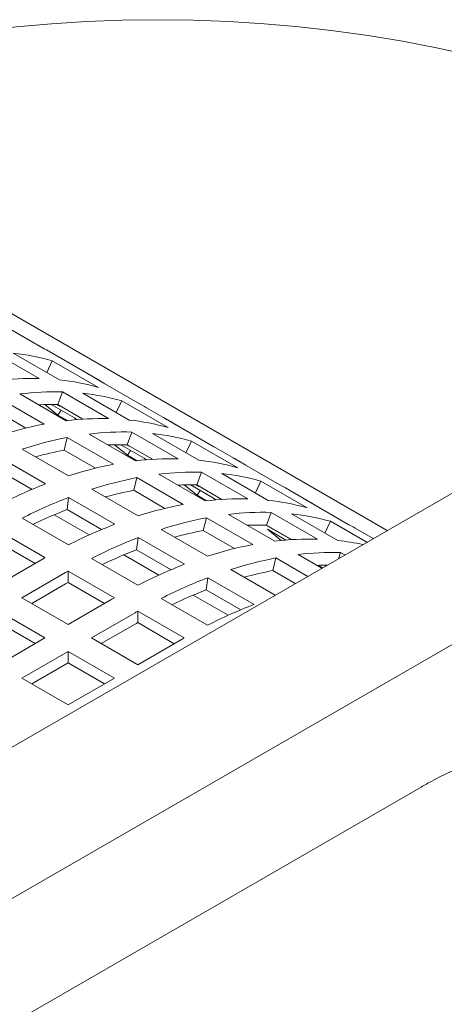
# Model space of a CAD drawing. Units: inches. Extents: x 0.1 to 8.5, y 0.3 to 10.8.
# Drawn here: x 2.6 to 3.1, y 8.8 to 9.9 of the extents above; entities that cross this region are included whole.
import ezdxf

# ---------------------------------------------------------------- set-up
doc = ezdxf.new("R2010")
doc.units = ezdxf.units.IN
doc.header["$MEASUREMENT"] = 0

msp = doc.modelspace()

# ---------------------------------------------------------------- linework, layer by layer
at = {"color": 7, "linetype": 'Continuous', "lineweight": 0}
for p, q in [((3.0264575, 9.31330405), (2.1960328, 9.7926981)), ((2.57609677, 9.55458834), (2.62912977, 9.52397314)), ((2.62796349, 9.48730033), (2.57493049, 9.51791553)), ((2.59840029, 9.51632263), (2.65143329, 9.48570696)), ((2.6977867, 9.48449938), (2.6362686, 9.52001295)), ((2.6366484, 9.49424216), (2.64297401, 9.507664)), ((2.696007, 9.4770488), (2.64297401, 9.507664)), ((3.35107519, 9.50070199), (1.93686172, 8.68429388)), ((2.69064798, 9.48845957), (2.74368098, 9.4578439)), ((2.6058233, 9.46962638), (2.6588563, 9.43901118)), ((2.64929679, 9.45734829), (2.6545508, 9.4719519)), ((2.7075838, 9.4413367), (2.6545508, 9.4719519)), ((2.6780206, 9.47035853), (2.73105371, 9.43974333)), ((2.63360587, 9.43509323), (2.58057287, 9.46570843)), ((2.64953873, 9.44551043), (2.63464696, 9.45740743)), ((2.64191555, 9.45746562), (2.66848268, 9.44212893)), ((2.65139281, 9.45578214), (2.64864959, 9.45736566)), ((2.67799596, 9.44078055), (2.64929679, 9.45734829)), ((2.64978618, 9.45706576), (2.65139281, 9.45578214)), ((2.71626883, 9.44827853), (2.72259431, 9.46170037)), ((2.77562731, 9.4310847), (2.72259431, 9.46170037)), ((2.6127812, 9.4305722), (2.57697207, 9.45124421)), ((2.64953873, 9.44551043), (2.65309624, 9.45101143)), ((2.66046797, 9.43920126), (2.64953873, 9.44551043)), ((2.77740712, 9.43853528), (2.75081969, 9.45388371)), ((2.66848268, 9.44212893), (2.67084188, 9.44024411)), ((2.6775799, 9.44075333), (2.67637349, 9.44171733)), ((2.77026829, 9.44249547), (2.82330129, 9.41188027)), ((2.68544349, 9.42366275), (2.73847649, 9.39304755)), ((2.72891698, 9.41138419), (2.73417099, 9.4259878)), ((2.78720411, 9.3953726), (2.73417099, 9.4259878)), ((2.75764091, 9.4243949), (2.8106739, 9.3937797)), ((2.65659226, 9.40528058), (2.66019306, 9.4197448)), ((2.71322618, 9.38912913), (2.66019306, 9.4197448)), ((2.79588902, 9.40231443), (2.8022145, 9.41573627)), ((2.85524762, 9.38512107), (2.8022145, 9.41573627)), ((2.60854153, 9.40649427), (2.66157453, 9.37587907)), ((2.69240139, 9.38460857), (2.65659226, 9.40528058)), ((2.72915904, 9.3995468), (2.71426738, 9.41144333)), ((2.72153574, 9.41150199), (2.74810287, 9.3961653)), ((2.731013, 9.40981852), (2.72826978, 9.41140203)), ((2.75761627, 9.39481692), (2.72891698, 9.41138419)), ((2.72915904, 9.3995468), (2.73271666, 9.40504733)), ((2.72940637, 9.41110213), (2.731013, 9.40981852)), ((2.85702731, 9.39257165), (2.83044012, 9.40792008)), ((2.63518117, 9.36654883), (2.58214805, 9.39716403)), ((2.74008839, 9.39323716), (2.72915904, 9.3995468)), ((2.74810287, 9.3961653), (2.75046207, 9.39428048)), ((2.75720009, 9.3947897), (2.75599368, 9.39575323)), ((2.84988848, 9.39653184), (2.9029216, 9.36591664)), ((2.61985198, 9.36036684), (2.58029127, 9.38320481)), ((2.80853729, 9.36542056), (2.8137913, 9.38002417)), ((2.86682429, 9.34940897), (2.8137913, 9.38002417)), ((2.8372611, 9.37843127), (2.89029409, 9.3478156)), ((2.01185562, 8.55438673), (3.42606922, 9.37079484)), ((2.73621245, 9.35931695), (2.73981337, 9.3737807)), ((2.79284637, 9.3431655), (2.73981337, 9.3737807)), ((2.76506368, 9.37769912), (2.81809668, 9.34708345)), ((2.87550921, 9.3563508), (2.88183481, 9.36977264)), ((2.93486781, 9.33915744), (2.88183481, 9.36977264)), ((2.68816184, 9.36053064), (2.74119483, 9.32991544)), ((2.77202158, 9.33864494), (2.73621245, 9.35931695)), ((2.80877923, 9.35358271), (2.79388757, 9.3654797)), ((2.80115593, 9.36553837), (2.8277233, 9.3502012)), ((2.81063342, 9.36385442), (2.80788997, 9.3654384)), ((2.83723646, 9.34885282), (2.80853729, 9.36542056)), ((2.80877923, 9.35358271), (2.81233685, 9.3590837)), ((2.8090268, 9.36513803), (2.81063342, 9.36385442)), ((2.9366475, 9.34660802), (2.91006031, 9.36195645)), ((2.65991158, 9.33724118), (2.66176836, 9.3512004)), ((2.71480136, 9.3205852), (2.66176836, 9.3512004)), ((2.81970858, 9.34727353), (2.80877923, 9.35358271)), ((2.8277233, 9.3502012), (2.83008237, 9.34831685)), ((2.92950879, 9.35056774), (2.98254178, 9.31995255)), ((2.69947217, 9.31440321), (2.65991158, 9.33724118)), ((2.88815748, 9.31945694), (2.89341149, 9.33406054)), ((2.94644448, 9.30344534), (2.89341149, 9.33406054)), ((2.60849647, 9.32735995), (2.66152947, 9.29674475)), ((2.64521939, 9.33132108), (2.68528603, 9.30819119)), ((2.81583276, 9.31335286), (2.81943356, 9.32781707)), ((2.87246656, 9.29720187), (2.81943356, 9.32781707)), ((2.84468387, 9.33173502), (2.89771687, 9.30111982)), ((2.91688128, 9.33246717), (2.96991428, 9.30185198)), ((2.95512951, 9.31038717), (2.961455, 9.32380901)), ((3.00305458, 9.29979397), (2.961455, 9.32380901)), ((2.63465904, 9.28223782), (2.58162604, 9.31285302)), ((2.76778203, 9.31456701), (2.82081502, 9.28395134)), ((2.85164177, 9.29268084), (2.81583276, 9.31335286)), ((2.91630249, 9.30285305), (2.88751027, 9.31947477)), ((2.91685664, 9.30288919), (2.88815748, 9.31945694)), ((2.90519983, 9.30193833), (2.88924139, 9.31468762)), ((2.88924139, 9.31468762), (2.91049268, 9.30241939)), ((3.01039745, 9.30403294), (2.9896805, 9.31599236)), ((2.62326904, 9.2756724), (2.5815601, 9.29975033)), ((2.73953177, 9.29127708), (2.74138855, 9.30523677)), ((2.79442155, 9.27462157), (2.74138855, 9.30523677)), ((3.0102996, 9.30397662), (3.00912898, 9.30460411)), ((3.00912898, 9.30460411), (3.01025794, 9.30395222)), ((2.77909236, 9.26843958), (2.73953177, 9.29127708)), ((2.97047313, 9.28098519), (2.97303168, 9.28809691)), ((2.97791175, 9.28527954), (2.97303168, 9.28809691)), ((2.58159307, 9.25161324), (2.63170955, 9.28054496)), ((2.68811666, 9.28139632), (2.74114966, 9.25078065)), ((2.7248397, 9.28535745), (2.76490645, 9.26222756)), ((2.89545295, 9.26738923), (2.89905375, 9.28185344)), ((2.93551536, 9.26080456), (2.89905375, 9.28185344)), ((2.92430406, 9.28577139), (2.95153411, 9.27005172)), ((2.65829674, 9.26519653), (2.60818026, 9.23626481)), ((2.66118029, 9.2537867), (2.66124623, 9.26688892)), ((2.71427923, 9.23627373), (2.66124623, 9.26688892)), ((2.84740222, 9.26860291), (2.89821342, 9.23927038)), ((2.92118737, 9.25253312), (2.89545295, 9.26738923)), ((2.95250433, 9.2706121), (2.94767917, 9.27339756)), ((2.9553968, 9.27358905), (2.95634648, 9.27283015)), ((2.70288923, 9.2297083), (2.66118029, 9.2537867)), ((2.81915196, 9.24531345), (2.82100874, 9.25927314)), ((2.87404174, 9.22865747), (2.82100874, 9.25927314)), ((2.65829674, 9.25213185), (2.61949576, 9.22973223)), ((2.85871278, 9.22247548), (2.81915196, 9.24531345)), ((2.60818026, 9.23626481), (2.66121326, 9.20564961)), ((2.66121326, 9.20564961), (2.71132986, 9.23458133)), ((2.76773685, 9.23543222), (2.82076985, 9.20481702)), ((2.80446, 9.23939382), (2.84452653, 9.21626346)), ((2.63462607, 9.19030118), (2.58159307, 9.22091638)), ((2.74080048, 9.2078226), (2.74086642, 9.22092529)), ((2.79389942, 9.1903101), (2.74086642, 9.22092529)), ((2.73791705, 9.2192329), (2.68780045, 9.19030118)), ((2.62331046, 9.1837686), (2.58159307, 9.2078517)), ((2.73791705, 9.20616775), (2.69911607, 9.1837686)), ((2.78250965, 9.18374467), (2.74080048, 9.2078226)), ((2.58159307, 9.15968551), (2.63462607, 9.19030118)), ((2.68780045, 9.19030118), (2.74083357, 9.15968551)), ((2.74083357, 9.15968551), (2.79095005, 9.18861723)), ((2.66121326, 9.17495275), (2.60818026, 9.14433708)), ((2.71424626, 9.14433708), (2.66121326, 9.17495275)), ((2.66121326, 9.16188807), (2.66121326, 9.17495275)), ((2.66121326, 9.16188807), (2.61949576, 9.13780497)), ((2.70293065, 9.13780497), (2.66121326, 9.16188807)), ((2.60818026, 9.14433708), (2.66121326, 9.11372188)), ((2.66121326, 9.11372188), (2.71424626, 9.14433708)), ((1.80003174, 8.28919018), (3.06539001, 9.01966575))]:
    msp.add_line(p, q, dxfattribs=at)
at = {"color": 7, "linetype": 'Continuous', "lineweight": 0, "flags": 128}
for points in [[(2.62912977, 9.52397314), (2.6339324, 9.52134397), (2.6362686, 9.52001295)], [(2.74368098, 9.4578439), (2.7484835, 9.4552152), (2.75081969, 9.45388371)], [(2.82330129, 9.41188027), (2.82810392, 9.4092511), (2.83044012, 9.40792008)], [(2.9029216, 9.36591664), (2.90772411, 9.36328747), (2.91006031, 9.36195645)], [(2.98254178, 9.31995255), (2.9873443, 9.31732384), (2.9896805, 9.31599236)]]:
    msp.add_lwpolyline(points, dxfattribs=at)
at = {"color": 7, "linetype": 'Continuous', "lineweight": 0}
msp.add_circle((2.76377247, 8.31544535), 1.58259564, dxfattribs=at)
for centre, radius, start, end in [((2.56999514, 9.25103619), 0.26680283, 74.12550343, 83.88842328), ((2.61932103, 9.15672138), 0.3306919, 88.50243409, 96.96228804), ((2.62304575, 9.2204973), 0.26672461, 74.12465947, 83.89042992), ((2.57831586, 9.27755661), 0.23895306, 58.04400403, 61.95913291), ((2.64590836, 9.1413745), 0.33069035, 88.502431, 96.96230427), ((2.64962291, 9.20509662), 0.26677764, 74.12563242, 83.88945698), ((2.64071137, 9.14797082), 0.30949658, 88.41041344, 92.46817805), ((2.71478694, 9.01134769), 0.4314518, 100.84530133, 107.93112777), ((2.69894136, 9.1107593), 0.33069035, 88.502431, 96.96230427), ((2.70265708, 9.17450176), 0.26675731, 74.12465261, 83.88921763), ((2.65797177, 9.23164254), 0.23889217, 58.0449596, 61.96103048), ((2.72552033, 9.0955165), 0.3305845, 88.50052549, 96.96310858), ((2.72923621, 9.15911181), 0.26679945, 74.12542571, 83.88844453), ((2.74139385, 8.99592239), 0.431531, 100.84595245, 107.93047666), ((2.73323014, 9.00306574), 0.40945103, 100.78780757, 105.49057745), ((2.72032713, 9.10171966), 0.30978365, 88.41106765, 92.46506977), ((2.79441278, 8.96534629), 0.43148947, 100.84509143, 107.93029809), ((2.77855341, 9.06489994), 0.33058587, 88.5005263, 96.96309463), ((2.78226875, 9.12849326), 0.26680283, 74.12550343, 83.88842328), ((2.73761297, 9.18572696), 0.23883988, 58.04307607, 61.96006088), ((2.8051406, 9.04955151), 0.33058587, 88.5005263, 96.96309463), ((2.80885594, 9.11314483), 0.26680283, 74.12550343, 83.88842328), ((2.83930207, 8.83899857), 0.56566299, 111.15255942, 117.06676808), ((2.82099885, 8.95000339), 0.43148383, 100.84508397, 107.9303682), ((2.81318786, 8.95565613), 0.41093463, 100.79630152, 105.4820835), ((2.79994989, 9.05629092), 0.30924889, 88.40877457, 92.46981221), ((2.86588926, 8.82365013), 0.56566299, 111.15255942, 117.06676808), ((2.85818183, 9.01883003), 0.3306919, 88.50243409, 96.96228804), ((2.86190655, 9.08260594), 0.26672461, 74.12465947, 83.89042992), ((2.81718471, 9.13966706), 0.23894727, 58.0454113, 61.96057877), ((2.85394173, 8.83455135), 0.53883649, 111.10578199, 115.64669184), ((2.87405793, 8.91928655), 0.43158856, 100.84594474, 107.92950743), ((2.88476903, 9.0034816), 0.3306919, 88.50243409, 96.96228804), ((2.90064512, 8.90393812), 0.43158856, 100.84594474, 107.92950743), ((2.88849374, 9.06725751), 0.26672461, 74.12465947, 83.89042992), ((2.91892226, 8.79303494), 0.56566299, 111.15255942, 117.06676808), ((2.89271541, 8.91006344), 0.41055243, 100.79329376, 105.48344147), ((2.87957201, 9.01007649), 0.30949955, 88.41041971, 92.46816707), ((2.94556806, 8.77755552), 0.5658063, 111.15330907, 117.06601844), ((2.9378021, 8.97286478), 0.33069351, 88.50245473, 96.96226739), ((2.94075808, 9.03166499), 0.27175558, 77.71865535, 83.84097628), ((2.93345398, 8.7888235), 0.53857722, 111.10412019, 115.64719734), ((2.95364636, 8.87346124), 0.43144674, 100.84525976, 107.93116935), ((2.96438929, 8.95751635), 0.33069351, 88.50245473, 96.96226739), ((2.99955789, 8.64305625), 0.7360056, 119.72137584, 119.98611624), ((2.98023356, 8.85811281), 0.43144674, 100.84525976, 107.93116935), ((3.00622308, 8.66225042), 0.69612984, 119.70694465, 119.98683074), ((2.99858376, 8.74698891), 0.56575475, 111.15345026, 117.06671835), ((2.9720899, 8.86517668), 0.40944861, 100.78774013, 105.49055393), ((2.9593156, 8.95893427), 0.31467866, 90.29492957, 92.4499882), ((3.02222972, 8.621324), 0.72826215, 119.72043873, 119.98200581), ((3.02517095, 8.73164048), 0.56575475, 111.15345026, 117.06671835), ((3.0170943, 8.73355907), 0.54870185, 111.14605592, 115.6052616), ((3.08142064, 8.59303271), 0.74064284, 119.71634316, 119.97940005), ((3.10800783, 8.57768428), 0.74064284, 119.71634316, 119.97940005), ((3.07811746, 8.70120815), 0.56555255, 111.15198145, 117.06734605), ((3.0220899, 8.71436063), 0.56800391, 119.68455063, 120.01990692), ((3.12310135, 8.61334652), 0.6642747, 119.70807041, 120.00138977)]:
    msp.add_arc(centre, radius, start, end, dxfattribs=at)
msp.add_open_spline([(3.06539001, 9.01966575), (3.06940498, 9.02193722), (3.0807929, 9.02837995), (3.09966489, 9.03780831), (3.12173215, 9.04724346), (3.14303722, 9.05469707), (3.16344947, 9.06022593), (3.18287426, 9.0638865), (3.20125426, 9.06574972), (3.21858276, 9.06588857), (3.23491559, 9.06434775), (3.25039692, 9.06111836), (3.26519519, 9.05602394), (3.27931746, 9.04906609), (3.28780299, 9.04281378), (3.29204113, 9.03969104)], degree=3, knots=[0, 0, 0, 0, 0.0573840282, 0.162762236, 0.2622417875, 0.3557671997, 0.4433233342, 0.5250841203, 0.6013985759, 0.6728487086, 0.7403199386, 0.8051180217, 0.8690892398, 0.934616017, 1, 1, 1, 1], dxfattribs=at)

doc.saveas('drawing.dxf')
